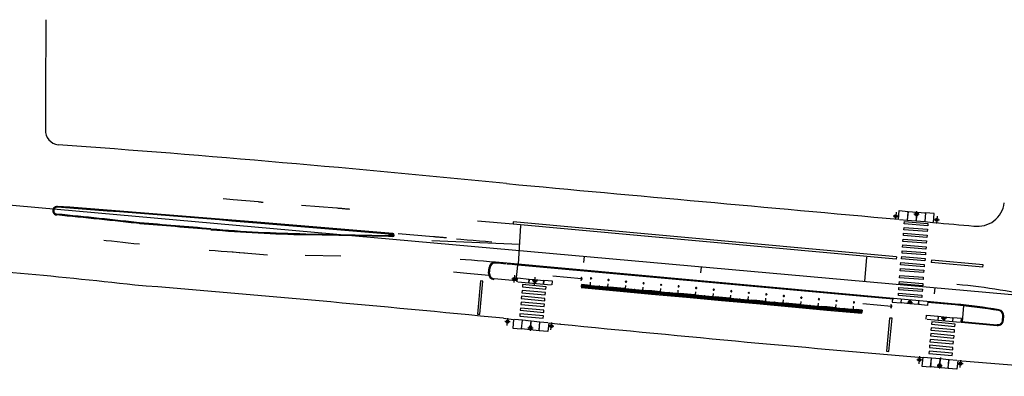
# Model space of a CAD drawing. Extents: x 134 to 584, y 120 to 330.
# Drawn here: x 500 to 503, y 316 to 317 of the extents above; entities that cross this region are included whole.
import ezdxf

# ---------------------------------------------------------------- set-up
doc = ezdxf.new("R2010")
doc.units = 0
doc.header["$LTSCALE"] = 0.7
doc.header["$MEASUREMENT"] = 0
for name, pattern in [('DASHDOT', [1.1, 0.8, -0.15, 0, -0.15]), ('DOT', [0.25, 0, -0.25]), ('HIDDEN', [0.375, 0.25, -0.125]), ('LIN3', [3, 2, -0.5, 0, -0.5])]:
    doc.linetypes.add(name, pattern=pattern)
for name, color, linetype in [('A-CORTE', 3, 'CONTINUOUS'), ('A-EIXO', 1, 'DASHDOT'), ('A-ELEV', 2, 'CONTINUOUS'), ('A-PAG', 9, 'CONTINUOUS'), ('A-PISO', 9, 'CONTINUOUS'), ('A-PROJ1', 9, 'HIDDEN'), ('EIXOPROJNOV', 1, 'LIN3'), ('FAIXAONIBUS', 5, 'DOT'), ('MF-PROJETO', 2, 'CONTINUOUS'), ('MFEST', 2, 'CONTINUOUS'), ('MFEXIST', 2, 'CONTINUOUS')]:
    doc.layers.add(name, color=color, linetype=linetype)

# ---------------------------------------------------------------- blocks, each defined once
blk = doc.blocks.new('PPB')
at = {"layer": 'A-CORTE'}
for p, q in [((1.28, 4.57), (1.28, 4.6)), ((1.28, 4.56), (1.28, 4.59)), ((1.28, 4.57), (1.31, 4.57)), ((1.28, 4.56), (1.31, 4.56)), ((1.28, 4.56), (1.31, 4.56)), ((1.28, 4.56), (1.28, 4.56)), ((1.28, 4.56), (1.31, 4.56)), ((1.28, 4.44), (1.28, 4.41)), ((1.28, 4.44), (1.31, 4.44)), ((1.28, 4.44), (1.31, 4.44)), ((1.28, 4.44), (1.31, 4.44)), ((1.28, 4.44), (1.28, 4.44)), ((1.28, 4.43), (1.28, 4.4)), ((1.28, 4.43), (1.31, 4.43)), ((1.31, 4.56), (1.31, 4.6)), ((1.31, 4.56), (1.31, 4.59)), ((1.31, 4.56), (1.31, 4.57)), ((1.31, 4.44), (1.31, 4.4)), ((1.31, 4.44), (1.31, 4.41)), ((1.31, 4.44), (1.31, 4.43)), ((1.28, 1.57), (1.28, 1.6)), ((1.28, 1.57), (1.28, 1.59)), ((1.28, 1.57), (1.31, 1.57)), ((1.28, 1.56), (1.31, 1.56)), ((1.28, 1.44), (1.31, 1.44)), ((1.28, 1.43), (1.28, 1.41)), ((1.28, 1.43), (1.31, 1.43)), ((1.28, 1.43), (1.28, 1.4)), ((1.31, 1.57), (1.31, 1.59)), ((1.31, 1.43), (1.31, 1.41)), ((1.31, 1.43), (1.31, 1.4))]:
    blk.add_line(p, q, dxfattribs=at)
for points in [[(2.66, 5.95), (2.67, 5.95), (2.67, 6), (2.8, 6), (2.8, 5.95), (2.81, 5.95), (2.81, 6.05), (2.8, 6.05), (2.8, 6), (2.67, 6), (2.67, 6.05), (2.66, 6.05)], [(2.66, 4.55), (2.67, 4.55), (2.67, 4.5), (2.8, 4.5), (2.8, 4.55), (2.81, 4.55), (2.81, 4.45), (2.8, 4.45), (2.8, 4.5), (2.67, 4.5), (2.67, 4.45), (2.66, 4.45)], [(2.86, 4.51), (2.86, 4.99), (2.87, 4.99), (2.87, 4.51)], [(2.86, 3.01), (2.86, 4.49), (2.87, 4.49), (2.87, 3.01)], [(2.66, 2.95), (2.67, 2.95), (2.67, 3), (2.8, 3), (2.8, 2.95), (2.81, 2.95), (2.81, 3.05), (2.8, 3.05), (2.8, 3), (2.67, 3), (2.67, 3.05), (2.66, 3.05)], [(2.86, 2.99), (2.86, 1.49), (2.87, 1.49), (2.87, 2.99)], [(2.66, 1.45), (2.67, 1.45), (2.67, 1.5), (2.8, 1.5), (2.8, 1.45), (2.81, 1.45), (2.81, 1.55), (2.8, 1.55), (2.8, 1.5), (2.67, 1.5), (2.67, 1.55), (2.66, 1.55)], [(2.66, -0.05), (2.67, -0.05), (2.67, 0), (2.8, 0), (2.8, -0.05), (2.81, -0.05), (2.81, 0.05), (2.8, 0.05), (2.8, 0), (2.67, 0), (2.67, 0.05), (2.66, 0.05)], [(2.86, 1.48), (2.86, 1.51), (2.87, 1.51), (2.87, 1.48)]]:
    blk.add_lwpolyline(points, close=True, dxfattribs=at)
for points in [[(2.85, 6.02), (2.85, 6), (2.88, 6), (2.88, 6.02)], [(2.85, 5.98), (2.85, 6), (2.88, 6), (2.88, 5.98)], [(2.86, 6), (2.86, 5.01), (2.87, 5.01), (2.87, 6)], [(2.85, 4.52), (2.85, 4.5), (2.88, 4.5), (2.88, 4.52)], [(2.85, 4.48), (2.85, 4.5), (2.88, 4.5), (2.88, 4.48)], [(2.85, 3.02), (2.85, 3), (2.88, 3), (2.88, 3.02)], [(2.85, 2.98), (2.85, 3), (2.88, 3), (2.88, 2.98)], [(2.85, 1.52), (2.85, 1.5), (2.88, 1.5), (2.88, 1.52)], [(2.85, 1.48), (2.85, 1.5), (2.88, 1.5), (2.88, 1.48)], [(2.85, 0.02), (2.85, 0), (2.88, 0), (2.88, 0.02)], [(2.86, 0), (2.86, 1.49), (2.87, 1.49), (2.87, 0)]]:
    blk.add_lwpolyline(points, dxfattribs=at)
for centre, radius, start, end in [((1.3, 4.5), 0.1, 97.4593, 262.5407), ((1.3, 4.5), 0.095, 100.9111, 259.0889), ((1.3, 4.5), 0.1, 277.4593, 82.5407), ((1.3, 4.5), 0.095, 280.9111, 79.0889), ((1.3, 1.5), 0.1, 97.4593, 262.5407), ((1.3, 1.5), 0.095, 100.9111, 259.0889), ((1.28, 1.57), 0.005, 180, 270), ((1.28, 1.43), 0.005, 90, 180), ((1.3, 1.5), 0.1, 277.4593, 82.5407), ((1.3, 1.5), 0.095, 280.9111, 79.0889), ((1.31, 1.57), 0.005, 270, 0), ((1.31, 1.43), 0.005, 360, 90)]:
    blk.add_arc(centre, radius, start, end, dxfattribs=at)
at = {"layer": 'A-EIXO'}
for p, q in [((2.56, 6), (2.77, 6)), ((2.46, 4.5), (1.95, 4.5)), ((2.56, 4.5), (2.77, 4.5)), ((2.46, 1.5), (1.95, 1.5)), ((2.46, 1.5), (1.95, 1.5)), ((2.46, 1.5), (1.95, 1.5)), ((2.56, 0), (2.77, 0))]:
    blk.add_line(p, q, dxfattribs=at)
at = {"layer": 'A-ELEV'}
for p, q in [((2.49, 6), (2.64, 6)), ((2.49, 6), (2.64, 6)), ((2.49, 6), (2.49, 5)), ((2.62, 6), (2.62, 6)), ((2.62, 6), (2.62, 6)), ((2.64, 6), (2.64, 5)), ((2.64, 5.95), (2.66, 5.95)), ((2.68, 6), (2.8, 6)), ((2.68, 6), (2.8, 6)), ((2.68, 6), (2.8, 6)), ((2.68, 6), (2.8, 6)), ((2.68, 5), (2.68, 6)), ((2.78, 6), (2.78, 6)), ((2.78, 6), (2.78, 6)), ((2.8, 5), (2.8, 6)), ((2.8, 5.01), (2.8, 5.21)), ((3.01, 0), (3.01, 6)), ((2.49, 1.5), (2.49, 5)), ((2.49, 4.5), (2.64, 4.5)), ((2.49, 4.5), (2.64, 4.5)), ((2.62, 4.5), (2.62, 4.5)), ((2.62, 4.5), (2.62, 4.5)), ((2.64, 1.5), (2.64, 5)), ((2.64, 4.55), (2.66, 4.55)), ((2.64, 4.45), (2.66, 4.45)), ((2.68, 5), (2.68, 1.5)), ((2.68, 4.5), (2.8, 4.5)), ((2.68, 4.5), (2.8, 4.5)), ((2.68, 4.5), (2.8, 4.5)), ((2.68, 4.5), (2.8, 4.5)), ((2.78, 4.5), (2.78, 4.5)), ((2.78, 4.5), (2.78, 4.5)), ((2.8, 5), (2.8, 1.5)), ((2.8, 4.99), (2.8, 4.79)), ((2.49, 3), (2.64, 3)), ((2.49, 3), (2.64, 3)), ((2.62, 3), (2.62, 3)), ((2.62, 3), (2.62, 3)), ((2.64, 3.05), (2.66, 3.05)), ((2.64, 2.95), (2.66, 2.95)), ((2.68, 3), (2.8, 3)), ((2.68, 3), (2.8, 3)), ((2.68, 3), (2.8, 3)), ((2.68, 3), (2.8, 3)), ((2.78, 3), (2.78, 3)), ((2.78, 3), (2.78, 3)), ((2.8, 1.51), (2.8, 1.71)), ((2.49, 1.5), (2.64, 1.5)), ((2.49, 1.5), (2.64, 1.5)), ((2.49, 1.5), (2.49, 0)), ((2.49, 0), (2.64, 0)), ((2.62, 1.5), (2.62, 1.5)), ((2.62, 1.5), (2.62, 1.5)), ((2.62, 0), (2.62, 0)), ((2.62, 0), (2.62, 0)), ((2.64, 1.55), (2.66, 1.55)), ((2.64, 1.5), (2.64, 0)), ((2.64, 1.45), (2.66, 1.45)), ((2.64, 0.05), (2.66, 0.05)), ((2.68, 1.5), (2.8, 1.5)), ((2.68, 1.5), (2.8, 1.5)), ((2.68, 1.5), (2.8, 1.5)), ((2.68, 1.5), (2.8, 1.5)), ((2.68, 0), (2.68, 1.5)), ((2.68, 0), (2.8, 0)), ((2.68, 0), (2.8, 0)), ((2.78, 0), (2.78, 0)), ((2.78, 0), (2.78, 0)), ((2.8, 0), (2.8, 1.5)), ((2.68, 0), (2.8, 0)), ((2.68, 0), (2.8, 0))]:
    blk.add_line(p, q, dxfattribs=at)
for points in [[(2.82, 5.97), (2.85, 5.97), (2.85, 6.02), (2.82, 6.02)], [(2.82, 4.52), (2.85, 4.52), (2.85, 4.48), (2.82, 4.48)], [(2.82, 2.97), (2.85, 2.97), (2.85, 3.02), (2.82, 3.02)], [(2.82, 1.47), (2.85, 1.47), (2.85, 1.52), (2.82, 1.52)], [(2.82, -0.03), (2.85, -0.03), (2.85, 0.02), (2.82, 0.02)]]:
    blk.add_lwpolyline(points, close=True, dxfattribs=at)
for centre, start, end in [((1.3, 4.57), 0, 180), ((1.3, 4.43), 180, 0), ((1.3, 1.57), 0, 180), ((1.3, 1.43), 180, 0)]:
    blk.add_arc(centre, 0.00896, start, end, dxfattribs=at)
at = {"layer": 'A-PAG'}
for p, q in [((1.3, 4.54), (1.3, 4.58)), ((1.3, 4.46), (1.3, 4.42)), ((2.56, 3), (2.77, 3)), ((1.3, 1.54), (1.3, 1.58)), ((1.3, 1.46), (1.3, 1.42))]:
    blk.add_line(p, q, dxfattribs=at)
at = {"layer": 'A-PROJ1'}
for p, q in [((2.5, 5.9), (2.5, 5.98)), ((2.62, 5.9), (2.5, 5.9)), ((2.51, 5.9), (2.51, 5.98)), ((2.51, 5.95), (2.62, 5.95)), ((2.62, 5.9), (2.62, 5.99)), ((2.62, 5.9), (2.62, 5.98)), ((2.62, 5.95), (2.64, 5.95)), ((2.7, 5.9), (2.7, 5.98)), ((2.7, 5.9), (2.7, 5.98)), ((2.78, 5.9), (2.7, 5.9)), ((2.78, 5.9), (2.78, 5.99)), ((2.78, 5.9), (2.78, 5.98)), ((2.62, 4.6), (2.5, 4.6)), ((2.5, 4.6), (2.5, 4.5)), ((2.5, 4.4), (2.5, 4.48)), ((2.62, 4.4), (2.5, 4.4)), ((2.51, 4.6), (2.51, 4.5)), ((2.51, 4.55), (2.62, 4.55)), ((2.51, 4.4), (2.51, 4.48)), ((2.51, 4.45), (2.62, 4.45)), ((2.62, 4.6), (2.62, 4.5)), ((2.62, 4.6), (2.62, 4.5)), ((2.62, 4.55), (2.64, 4.55)), ((2.62, 4.4), (2.62, 4.49)), ((2.62, 4.4), (2.62, 4.48)), ((2.62, 4.45), (2.64, 4.45)), ((2.7, 4.6), (2.7, 4.5)), ((2.7, 4.6), (2.7, 4.5)), ((2.78, 4.6), (2.7, 4.6)), ((2.7, 4.4), (2.7, 4.48)), ((2.7, 4.4), (2.7, 4.48)), ((2.78, 4.4), (2.7, 4.4)), ((2.78, 4.6), (2.78, 4.5)), ((2.78, 4.6), (2.78, 4.5)), ((2.78, 4.4), (2.78, 4.49)), ((2.78, 4.4), (2.78, 4.48)), ((2.5, 3.1), (2.5, 3)), ((2.62, 3.1), (2.5, 3.1)), ((2.5, 2.9), (2.5, 2.98)), ((2.62, 2.9), (2.5, 2.9)), ((2.51, 3.1), (2.51, 3)), ((2.51, 3.05), (2.62, 3.05)), ((2.51, 2.9), (2.51, 2.98)), ((2.51, 2.95), (2.62, 2.95)), ((2.62, 3.1), (2.62, 3)), ((2.62, 3.1), (2.62, 3)), ((2.62, 3.05), (2.64, 3.05)), ((2.62, 2.9), (2.62, 2.99)), ((2.62, 2.9), (2.62, 2.98)), ((2.62, 2.95), (2.64, 2.95)), ((2.78, 3.1), (2.7, 3.1)), ((2.7, 3.1), (2.7, 3)), ((2.7, 3.1), (2.7, 3)), ((2.7, 2.9), (2.7, 2.98)), ((2.7, 2.9), (2.7, 2.98)), ((2.78, 2.9), (2.7, 2.9)), ((2.78, 3.1), (2.78, 3)), ((2.78, 3.1), (2.78, 3)), ((2.78, 2.9), (2.78, 2.99)), ((2.78, 2.9), (2.78, 2.98)), ((2.47, 1.55), (2.62, 1.55)), ((2.47, 1.45), (2.62, 1.45)), ((2.5, 1.6), (2.5, 1.5)), ((2.62, 1.6), (2.5, 1.6)), ((2.5, 1.4), (2.5, 1.5)), ((2.62, 1.4), (2.5, 1.4)), ((2.5, 0.1), (2.5, 0)), ((2.62, 0.1), (2.5, 0.1)), ((2.51, 1.6), (2.51, 1.5)), ((2.51, 1.4), (2.51, 1.5)), ((2.51, 0.1), (2.51, 0)), ((2.51, 0.05), (2.62, 0.05)), ((2.62, 1.6), (2.62, 1.5)), ((2.62, 1.6), (2.62, 1.5)), ((2.62, 1.55), (2.64, 1.55)), ((2.62, 1.4), (2.62, 1.5)), ((2.62, 1.4), (2.62, 1.5)), ((2.62, 1.45), (2.64, 1.45)), ((2.62, 0.1), (2.62, 0)), ((2.62, 0.1), (2.62, 0)), ((2.62, 0.05), (2.64, 0.05)), ((2.7, 1.6), (2.7, 1.5)), ((2.7, 1.6), (2.7, 1.5)), ((2.78, 1.6), (2.7, 1.6)), ((2.7, 1.4), (2.7, 1.5)), ((2.7, 1.4), (2.7, 1.5)), ((2.78, 1.4), (2.7, 1.4)), ((2.78, 0.1), (2.7, 0.1)), ((2.7, 0.1), (2.7, 0)), ((2.7, 0.1), (2.7, 0)), ((2.78, 1.6), (2.78, 1.5)), ((2.78, 1.6), (2.78, 1.5)), ((2.78, 1.4), (2.78, 1.5)), ((2.78, 1.4), (2.78, 1.5)), ((2.78, 0.1), (2.78, 0)), ((2.78, 0.1), (2.78, 0))]:
    blk.add_line(p, q, dxfattribs=at)
blk = doc.blocks.new('S')
at = {"layer": 'A-PAG'}
blk.add_lwpolyline([(0, 0), (-0.13, 0.27), (-0.2, 0.23), (-0.09, 0), (-0.2, -0.23), (-0.12, -0.27), (0, 0)], dxfattribs=at)

msp = doc.modelspace()

# ---------------------------------------------------------------- linework, layer by layer
at = {"layer": 'A-EIXO'}
for p, q in [((502.6241, 316.7043, 0.6445), (502.6223, 316.6837, 0.6445)), ((502.681, 316.6908, 0.6445), (502.6824, 316.7072, 0.6445)), ((502.6158, 316.6941, 0.6445), (502.6305, 316.6929, 0.6445)), ((502.6889, 316.6978, 0.6445), (502.6743, 316.6991, 0.6445)), ((502.731, 316.684, 0.6445), (502.7457, 316.6827, 0.6445)), ((502.7393, 316.6938, 0.6445), (502.7375, 316.6731, 0.6445)), ((501.566, 316.6134), (501.3184, 316.6236)), ((502.5358, 316.5093), (502.5421, 316.5785)), ((501.5582, 316.5163), (501.5436, 316.5176)), ((501.55, 316.5066), (501.5519, 316.5272)), ((501.6153, 316.5103), (501.6007, 316.5117)), ((501.6074, 316.5007), (501.6093, 316.5214)), ((502.6557, 316.4519), (502.6704, 316.4505)), ((501.5387, 316.3959, 0.6536), (501.5241, 316.3974, 0.6536)), ((501.5304, 316.3863, 0.6536), (501.5324, 316.4069, 0.6536)), ((502.7655, 316.4054), (502.7509, 316.4067)), ((501.5888, 316.3807, 0.6536), (501.6034, 316.3792, 0.6536)), ((501.5969, 316.3876, 0.6536), (501.5952, 316.3712, 0.6536)), ((501.662, 316.3835, 0.6536), (501.6474, 316.3849, 0.6536)), ((501.6536, 316.3734, 0.6536), (501.6556, 316.394, 0.6536)), ((502.6971, 316.2883, 0.0165), (502.6824, 316.2896, 0.0165)), ((502.6888, 316.2785, 0.0165), (502.6907, 316.2992, 0.0165)), ((502.7484, 316.2962, 0.0165), (502.7463, 316.2729, 0.0165)), ((502.8039, 316.2676, 0.0165), (502.8058, 316.2883, 0.0165)), ((502.7391, 316.2743, 0.0165), (502.7537, 316.273, 0.0165)), ((502.7471, 316.2813, 0.0165), (502.7456, 316.2649, 0.0165)), ((502.8122, 316.2778, 0.0165), (502.7976, 316.2791, 0.0165))]:
    msp.add_line(p, q, dxfattribs=at)
at = {"layer": 'A-EIXO', "ltscale": 3}
msp.add_arc((502.6453, 314.8581), 1.65, 76.2786, 84.7877, dxfattribs=at)
at = {"layer": 'A-PAG'}
for p, q in [((502.6576, 316.707, 0.6445), (502.7068, 316.7027, 0.6445)), ((501.2091, 316.6423), (500.8263, 316.6738, 0.6539)), ((500.964, 316.644), (501.1957, 316.6393)), ((501.4808, 316.5325), (501.4823, 316.5489)), ((501.5559, 316.5116), (501.56, 316.556)), ((501.5559, 316.5116), (501.4935, 316.5173)), ((501.592, 316.5166), (501.6084, 316.5151)), ((501.6084, 316.5151), (501.633, 316.5129)), ((501.7397, 316.5172), (501.659, 316.5246)), ((502.6167, 316.4596), (502.5319, 316.4673)), ((502.5301, 316.4476), (502.6108, 316.4402)), ((502.6627, 316.4471), (502.6381, 316.4493)), ((502.6872, 316.4449), (502.6627, 316.4471)), ((502.79, 316.4438), (502.7127, 316.4508)), ((502.8137, 316.4414), (502.8097, 316.3972)), ((502.7423, 316.4117), (502.7586, 316.4102)), ((502.7586, 316.4102), (502.7832, 316.4079)), ((502.8072, 316.3975), (502.9082, 316.3882)), ((502.9235, 316.401), (502.9245, 316.4126)), ((501.62, 316.3711, 0.6536), (501.5709, 316.3761, 0.6536)), ((502.7704, 316.265, 0.0165), (502.7213, 316.2695, 0.0165))]:
    msp.add_line(p, q, dxfattribs=at)
for points, elevation in [([(502.6307, 316.6845), (502.6307, 316.6845), (502.6329, 316.7092), (502.6575, 316.707), (502.6572, 316.7046), (502.6575, 316.707)], 0.6445), ([(502.6572, 316.7046), (502.6553, 316.6824)], 0.6445), ([(502.6576, 316.707), (502.6554, 316.6824)], 0.6445), ([(502.7068, 316.7027), (502.7046, 316.678)], 0.6445), ([(502.7069, 316.7027), (502.7048, 316.678)], 0.6445), ([(502.7293, 316.6758), (502.7293, 316.6758), (502.7315, 316.7005), (502.7069, 316.7027), (502.7067, 316.7002), (502.7069, 316.7027)], 0.6445), ([(502.6333, 316.6843), (502.6553, 316.6824)], 0.6445), ([(502.6554, 316.6824), (502.68, 316.6802)], 0.6445), ([(502.6812, 316.6942), (502.6799, 316.6802)], 0.6445), ([(502.6813, 316.6942), (502.6801, 316.6802)], 0.6445), ([(502.6802, 316.6802), (502.7046, 316.678)], 0.6445), ([(502.7048, 316.678), (502.727, 316.676)], 0.6445), ([(501.5487, 316.4032), (501.5487, 316.4032), (501.5462, 316.3786), (501.5708, 316.3761), (501.571, 316.3785), (501.5708, 316.3761)], 0.6536), ([(501.5732, 316.4007), (501.551, 316.403)], 0.6536), ([(501.5708, 316.3761), (501.5732, 316.4007)], 0.6536), ([(501.5709, 316.3761), (501.5734, 316.4007)], 0.6536), ([(501.5978, 316.3982), (501.5734, 316.4007)], 0.6536), ([(501.5965, 316.3843), (501.5979, 316.3982)], 0.6536), ([(501.5966, 316.3843), (501.598, 316.3982)], 0.6536), ([(501.6225, 316.3957), (501.5979, 316.3982)], 0.6536), ([(501.62, 316.3711), (501.6225, 316.3957)], 0.6536), ([(501.6472, 316.3933), (501.6472, 316.3933), (501.6447, 316.3686), (501.6202, 316.3711), (501.6204, 316.3736), (501.6202, 316.3711)], 0.6536), ([(501.6204, 316.3736), (501.6227, 316.3957)], 0.6536), ([(501.6446, 316.3935), (501.6227, 316.3957)], 0.6536), ([(502.6988, 316.2964), (502.6988, 316.2964), (502.6965, 316.2718), (502.7211, 316.2695), (502.7213, 316.272), (502.7211, 316.2695)], 0.0165), ([(502.7234, 316.2942), (502.7011, 316.2962)], 0.0165), ([(502.7211, 316.2695), (502.7234, 316.2942)], 0.0165), ([(502.7213, 316.2695), (502.7235, 316.2942)], 0.0165), ([(502.7479, 316.2919), (502.7235, 316.2942)], 0.0165), ([(502.7467, 316.278), (502.748, 316.2919)], 0.0165), ([(502.7469, 316.278), (502.7482, 316.2919)], 0.0165), ([(502.7726, 316.2897), (502.7481, 316.2919)], 0.0165), ([(502.7704, 316.265), (502.7726, 316.2897)], 0.0165), ([(502.7974, 316.2874), (502.7974, 316.2874), (502.7951, 316.2628), (502.7706, 316.265), (502.7708, 316.2675), (502.7706, 316.265)], 0.0165), ([(502.7708, 316.2675), (502.7728, 316.2897)], 0.0165), ([(502.7947, 316.2877), (502.7728, 316.2897)], 0.0165)]:
    msp.add_lwpolyline(points, dxfattribs=dict(at, elevation=elevation))
for points, elevation in [([(502.6863, 316.7045), (502.6857, 316.6979, -1), (502.6775, 316.6986), (502.6781, 316.7052)], 0.6445), ([(502.6783, 316.7052), (502.6778, 316.6986, 1), (502.6855, 316.6979), (502.6861, 316.7045)], 0.6445), ([(501.5914, 316.374), (501.592, 316.3806, -1), (501.6002, 316.3797), (501.5996, 316.3732)], 0.6536), ([(501.5993, 316.3732), (501.6, 316.3798, 1), (501.5923, 316.3806), (501.5916, 316.374)], 0.6536), ([(502.7417, 316.2677), (502.7423, 316.2742, -1), (502.7505, 316.2735), (502.7499, 316.2669)], 0.0165), ([(502.7497, 316.2669), (502.7503, 316.2735, 1), (502.7426, 316.2742), (502.742, 316.2676)], 0.0165)]:
    msp.add_lwpolyline(points, format="xyb", dxfattribs=dict(at, elevation=elevation))
for points in [[(502.5319, 316.4673), (501.56, 316.556)], [(501.5583, 316.5089), (501.5583, 316.5089), (501.5593, 316.5196), (501.592, 316.5166), (501.5918, 316.5141), (501.592, 316.5166)], [(501.5917, 316.5141), (501.5909, 316.5059)], [(501.592, 316.5166), (501.5911, 316.5059)], [(501.6077, 316.5085), (501.6073, 316.5044)], [(501.6079, 316.5084), (501.6075, 316.5044)], [(501.633, 316.5129), (501.632, 316.5022)], [(501.6332, 316.5128), (501.6322, 316.5022)], [(501.6568, 316.4999), (501.6568, 316.4999), (501.6577, 316.5106), (501.6332, 316.5128), (501.633, 316.5104), (501.6332, 316.5128)], [(502.6143, 316.4623), (502.6143, 316.4623), (502.6133, 316.4516), (502.6379, 316.4494), (502.6381, 316.4518), (502.6379, 316.4494)], [(502.6379, 316.4494), (502.6389, 316.46)], [(502.6381, 316.4493), (502.639, 316.46)], [(502.6633, 316.4553), (502.6635, 316.4578)], [(502.6635, 316.4553), (502.6637, 316.4578)], [(502.6872, 316.4449), (502.6882, 316.4555)], [(502.7129, 316.4533), (502.7129, 316.4533), (502.7119, 316.4426), (502.6874, 316.4448), (502.6876, 316.4473), (502.6874, 316.4448)], [(502.6876, 316.4473), (502.6883, 316.4555)], [(502.7084, 316.404), (502.7084, 316.404), (502.7094, 316.4147), (502.7421, 316.4117), (502.7419, 316.4092), (502.7421, 316.4117)], [(502.7419, 316.4092), (502.7411, 316.401)], [(502.7423, 316.4117), (502.7413, 316.401)], [(502.7579, 316.4035), (502.7576, 316.3995)], [(502.7581, 316.4035), (502.7577, 316.3995)], [(502.7832, 316.4079), (502.7823, 316.3973)], [(502.7834, 316.4079), (502.7824, 316.3972)], [(502.807, 316.395), (502.807, 316.395), (502.808, 316.4057), (502.7834, 316.4079), (502.7832, 316.4055), (502.7834, 316.4079)]]:
    msp.add_lwpolyline(points, dxfattribs=at)
for points in [[(501.6043, 316.5155), (501.6039, 316.5114, 1), (501.6121, 316.5106), (501.6125, 316.5147)], [(501.6122, 316.5148), (501.6119, 316.5106, -1), (501.6041, 316.5113), (501.6045, 316.5155)], [(502.6668, 316.4467), (502.6671, 316.4508, 1), (502.6589, 316.4516), (502.6586, 316.4475)], [(502.6588, 316.4474), (502.6592, 316.4516, -1), (502.6669, 316.4509), (502.6665, 316.4467)], [(502.7545, 316.4106), (502.7541, 316.4064, 1), (502.7623, 316.4057), (502.7627, 316.4098)], [(502.7625, 316.4098), (502.7621, 316.4057, -1), (502.7544, 316.4064), (502.7547, 316.4105)]]:
    msp.add_lwpolyline(points, format="xyb", dxfattribs=at)
for centre, radius in [((502.6231, 316.6935, 0.6445), 0.00413), ((502.6231, 316.6935, 0.6445), 0.00388), ((502.6231, 316.6935, 0.6445), 0.00248), ((502.6231, 316.6935, 0.6445), 0.00223), ((502.6816, 316.6983, 0.6445), 0.00248), ((502.7383, 316.6833, 0.6445), 0.00413), ((502.7383, 316.6833, 0.6445), 0.00388), ((502.7383, 316.6833, 0.6445), 0.00248), ((502.7383, 316.6833, 0.6445), 0.00223), ((501.5509, 316.5169), 0.00413), ((501.5509, 316.5169), 0.00388), ((501.5509, 316.5169), 0.00248), ((501.5509, 316.5169), 0.00223), ((501.608, 316.511), 0.00248), ((502.663, 316.4512), 0.00248), ((501.5314, 316.3966, 0.6536), 0.00413), ((501.5314, 316.3966, 0.6536), 0.00388), ((501.5314, 316.3966, 0.6536), 0.00248), ((501.5314, 316.3966, 0.6536), 0.00223), ((502.7582, 316.4061), 0.00248), ((501.5961, 316.3802, 0.6536), 0.00248), ((501.6547, 316.3842, 0.6536), 0.00413), ((501.6547, 316.3842, 0.6536), 0.00388), ((501.6547, 316.3842, 0.6536), 0.00248), ((501.6547, 316.3842, 0.6536), 0.00223), ((502.6897, 316.289, 0.0165), 0.00413), ((502.6897, 316.289, 0.0165), 0.00388), ((502.6897, 316.289, 0.0165), 0.00248), ((502.6897, 316.289, 0.0165), 0.00223), ((502.7464, 316.2739, 0.0165), 0.00248), ((502.8049, 316.2785, 0.0165), 0.00413), ((502.8049, 316.2785, 0.0165), 0.00388), ((502.8049, 316.2785, 0.0165), 0.00248), ((502.8049, 316.2785, 0.0165), 0.00223)]:
    msp.add_circle(centre, radius, dxfattribs=at)
for centre, radius, start, end in [((500.2651, 316.7088), 0.00965, 84.2772, 264.2772), ((496.694, 268.3253, 0.6539), 48.5248, 85.11484, 85.77906), ((498.6687, 300.3436, 0.659), 16.4333, 83.59106, 84.42848), ((495.1638, 251.6521, 0.659), 65.241, 85.134437, 85.310335), ((501.047, 320.7656, 0.0165), 4.1225, 265.1344, 268.8458), ((501.1125, 312.5126), 4.1275, 88.6613, 88.8458), ((501.209, 316.6406), 0.00165, 268.6613, 85.298), ((501.4962, 316.5476), 0.014, 85.0858, 174.8858), ((500.7516, 307.9554), 8.6385, 84.84926, 85.04687), ((500.7516, 307.9554), 8.6385, 84.63039, 84.83285), ((501.4948, 316.5313, 0.0165), 0.014, 174.8858, 264.7877), ((502.6453, 314.8581), 1.5922, 80.3267, 84.7877), ((502.9105, 316.4139), 0.014, 354.8858, 80.3267), ((502.9095, 316.4022), 0.014, 264.7877, 354.8858)]:
    msp.add_arc(centre, radius, start, end, dxfattribs=at)
at = {"layer": 'A-PISO'}
for p, q in [((501.5627, 316.5582), (501.5693, 316.6676)), ((502.6881, 316.5706, -0.6803), (502.6881, 316.5706, -0.6803)), ((501.5608, 316.5087), (501.6541, 316.5002)), ((502.7103, 316.4535), (502.617, 316.4621)), ((502.7123, 316.4426), (502.7123, 316.4426)), ((501.5863, 316.3988, 0.6701), (501.5857, 316.3989, 0.6701)), ((502.711, 316.4037), (502.8043, 316.3952)), ((501.6791, 316.3902, 0.0165), (501.6783, 316.3903, 0.0165))]:
    msp.add_line(p, q, dxfattribs=at)
at = {"layer": 'A-PISO', "elevation": -0.6638}
for points in [[(502.7129, 316.6666), (502.6471, 316.6718), (502.6477, 316.6784), (502.7135, 316.6732)], [(502.7116, 316.6502), (502.6458, 316.6554), (502.6464, 316.662), (502.7122, 316.6568)], [(502.709, 316.6173), (502.6432, 316.6225), (502.6438, 316.6291), (502.7095, 316.6239)], [(502.7103, 316.6337), (502.6445, 316.639), (502.6451, 316.6455), (502.7109, 316.6403)], [(502.7064, 316.5844), (502.6406, 316.5896), (502.6411, 316.5962), (502.7069, 316.591)], [(502.7077, 316.6008), (502.6419, 316.6061), (502.6425, 316.6126), (502.7082, 316.6074)], [(502.7051, 316.5679), (502.6393, 316.5732), (502.6398, 316.5797), (502.7056, 316.5745)], [(502.7013, 316.5348), (502.6355, 316.54), (502.6361, 316.5466), (502.7018, 316.5414)], [(502.7026, 316.5512), (502.6368, 316.5565), (502.6374, 316.563), (502.7031, 316.5578)], [(502.6987, 316.4978), (502.6329, 316.503), (502.6334, 316.5096), (502.6992, 316.5044)], [(502.6998, 316.5151), (502.634, 316.5203), (502.6345, 316.5268), (502.7003, 316.5216)], [(502.6974, 316.4813), (502.6316, 316.4866), (502.6321, 316.4931), (502.6979, 316.4879)], [(502.6961, 316.4649), (502.6303, 316.4701), (502.6308, 316.4767), (502.6966, 316.4715)]]:
    msp.add_lwpolyline(points, close=True, dxfattribs=at)
at = {"layer": 'A-PISO'}
for points in [[(501.4472, 316.4179), (501.4537, 316.4173), (501.4623, 316.511), (501.4557, 316.5116)], [(501.5718, 316.4778), (501.6376, 316.4719), (501.6382, 316.4784), (501.5724, 316.4844)], [(501.5733, 316.4943), (501.6391, 316.4883), (501.6397, 316.4949), (501.5739, 316.5009)], [(501.5703, 316.4614), (501.6361, 316.4554), (501.6367, 316.462), (501.5709, 316.468)], [(501.5673, 316.4286), (501.6331, 316.4226), (501.6337, 316.4291), (501.5679, 316.4351)], [(501.5688, 316.445), (501.6346, 316.439), (501.6352, 316.4456), (501.5694, 316.4516)], [(501.5658, 316.4121), (501.6316, 316.4061), (501.6322, 316.4127), (501.5664, 316.4187)], [(502.5974, 316.3136), (502.604, 316.313), (502.6125, 316.4061), (502.6059, 316.4067)], [(502.7221, 316.3729), (502.7878, 316.3669), (502.7884, 316.3735), (502.7227, 316.3795)], [(502.7236, 316.3894), (502.7893, 316.3834), (502.7899, 316.3899), (502.7242, 316.3959)], [(502.7191, 316.3401), (502.7848, 316.3341), (502.7854, 316.3406), (502.7197, 316.3466)], [(502.7206, 316.3565), (502.7863, 316.3505), (502.7869, 316.3571), (502.7212, 316.3631)], [(502.7176, 316.3236), (502.7833, 316.3176), (502.7839, 316.3242), (502.7182, 316.3302)], [(502.7161, 316.3072), (502.7818, 316.3012), (502.7824, 316.3078), (502.7167, 316.3138)]]:
    msp.add_lwpolyline(points, close=True, dxfattribs=at)
at = {"layer": 'EIXOPROJNOV', "ltscale": 3}
for p, q in [((503.0896, 316.4597), (499.7539, 316.7582)), ((502.0756, 316.5504), (502.0741, 316.534))]:
    msp.add_line(p, q, dxfattribs=at)
at = {"layer": 'EIXOPROJNOV', "color": 4, "ltscale": 3}
for p, q in [((501.7469, 316.5799), (501.7454, 316.5634)), ((502.7329, 316.4916), (502.7315, 316.4752))]:
    msp.add_line(p, q, dxfattribs=at)
at = {"layer": 'FAIXAONIBUS', "ltscale": 3}
for p, q in [((501.0515, 316.7157), (500.8444, 316.7327)), ((501.5471, 316.6706, 0.0165), (501.088, 316.7125, 0.0165)), ((501.3234, 316.6354), (501.2093, 316.6448)), ((500.9628, 316.5837), (501.2274, 316.5784))]:
    msp.add_line(p, q, dxfattribs=at)
for centre, radius, start, end in [((496.694, 268.3253, 0.6539), 48.585, 85.11484, 85.79071), ((501.1778, 320.7863, 0.0165), 4.0672, 265.1148, 265.298), ((500.7133, 312.6046, 0.0165), 4.125, 84.7875, 85.2982), ((498.6687, 300.3436, 0.659), 16.373, 83.59106, 84.47096), ((501.1125, 312.5126), 4.125, 84.7877, 88.6613), ((500.9853, 312.5243), 4.125, 84.7876, 85.2981), ((495.1638, 251.6521, 0.659), 65.1808, 84.43993, 85.310335), ((501.047, 320.7656, 0.0165), 4.1828, 265.1344, 268.8458), ((501.1443, 312.4542), 4.125, 85.0858, 88.8458)]:
    msp.add_arc(centre, radius, start, end, dxfattribs=at)
at = {"layer": 'MF-PROJETO', "ltscale": 3}
for p, q in [((501.2093, 316.6448), (500.8265, 316.6763, 0.6539)), ((500.964, 316.6415), (501.1956, 316.6368))]:
    msp.add_line(p, q, dxfattribs=at)
for centre, radius, start, end in [((528.3843, 316.9795), 28.1519, 179.45715, 180.08677), ((500.2722, 316.9341), 0.0399, 176.0995, 264.441), ((496.694, 268.3253, 0.6539), 48.7005, 84.30278, 85.79101), ((500.2651, 316.7088), 0.0121, 84.2772, 264.2772), ((496.694, 268.3253, 0.6539), 48.5273, 85.11484, 85.7791), ((498.6687, 300.3436, 0.659), 16.4308, 83.59106, 84.42848), ((495.1638, 251.6521, 0.659), 65.2385, 85.134437, 85.310335), ((501.047, 320.7656, 0.0165), 4.125, 265.1344, 268.8458), ((501.1125, 312.5126), 4.125, 88.6613, 88.8458), ((501.209, 316.6406), 0.00413, 268.6613, 85.298), ((498.6687, 300.3436, 0.659), 16.2575, 83.59106, 86.01966), ((495.1638, 251.6521, 0.659), 65.0653, 84.393802, 85.310335)]:
    msp.add_arc(centre, radius, start, end, dxfattribs=at)
at = {"layer": 'MFEST'}
for p, q in [((501.5477, 316.6772, 0.0165), (501.5471, 316.6706, 0.0165)), ((502.6249, 316.5789), (501.5477, 316.6772, 0.0165)), ((502.6244, 316.5724), (501.5471, 316.6706, 0.0165)), ((502.8678, 316.5502), (502.7229, 316.5634, -0.0165)), ((502.8684, 316.5567), (502.7235, 316.57, -0.0165)), ((502.617, 316.462), (501.519, 316.5622)), ((502.7902, 316.4462), (502.7103, 316.4535))]:
    msp.add_line(p, q, dxfattribs=at)
at = {"layer": 'MFEST', "ltscale": 3}
for p, q in [((502.6249, 316.5789, -0.6803), (502.6244, 316.5724, -0.6803)), ((502.7235, 316.57, -0.0165), (502.7229, 316.5634, -0.0165)), ((501.4783, 316.5327), (501.4798, 316.5491)), ((502.8678, 316.5502), (502.8684, 316.5567)), ((502.9259, 316.4007), (502.927, 316.4124)), ((502.807, 316.395), (502.908, 316.3858))]:
    msp.add_line(p, q, dxfattribs=at)
for centre, radius, start, end in [((501.4962, 316.5476), 0.0165, 85.0858, 174.8858), ((501.1443, 312.4542), 4.125, 84.7877, 85.0858), ((501.4948, 316.5313, 0.0165), 0.0165, 174.8858, 264.7877), ((502.6453, 314.8581), 1.5947, 80.3267, 84.7877), ((502.9105, 316.4139), 0.0165, 354.8858, 80.3267), ((502.9095, 316.4022), 0.0165, 264.7877, 354.8858)]:
    msp.add_arc(centre, radius, start, end, dxfattribs=at)
at = {"layer": 'MFEXIST', "ltscale": 3}
for centre, radius, start, end in [((2609.2238, 23508.036, 0.6445), 23286.8312, 264.80704164, 264.80976513), ((502.8531, 316.7407, 0.6445), 0.0758, 262.0295, 352.4201), ((2609.2238, 23508.036, 0.6445), 23286.8312, 264.81000871, 264.81028843), ((508.6436, 386.1259, 0.6536), 70.0828, 264.166052, 264.189477), ((508.6436, 386.1259, 0.6536), 70.0828, 264.270546, 265.133916), ((508.6436, 386.1259, 0.6536), 70.0828, 265.214851, 265.672813)]:
    msp.add_arc(centre, radius, start, end, dxfattribs=at)

# ---------------------------------------------------------------- block references
at = {"layer": 'A-CORTE', "xscale": 0.0165, "yscale": 0.0165, "zscale": 0.0165, "rotation": 264.7877100858225}
for p in [(501.7434, 316.5419), (501.842, 316.5329), (501.9406, 316.5239), (502.0392, 316.5149), (502.1378, 316.5059), (502.2364, 316.4969), (502.335, 316.4879), (502.4336, 316.4789)]:
    msp.add_blockref('PPB', p, dxfattribs=at)
at = {"layer": 'A-PAG', "linetype": 'CONTINUOUS', "xscale": 0.0165, "yscale": 0.0165, "zscale": 0.0165, "rotation": 354.7877100858225}
for p in [(501.7412, 316.5171), (502.6123, 316.4401)]:
    msp.add_blockref('S', p, dxfattribs=at)

doc.saveas('drawing.dxf')
